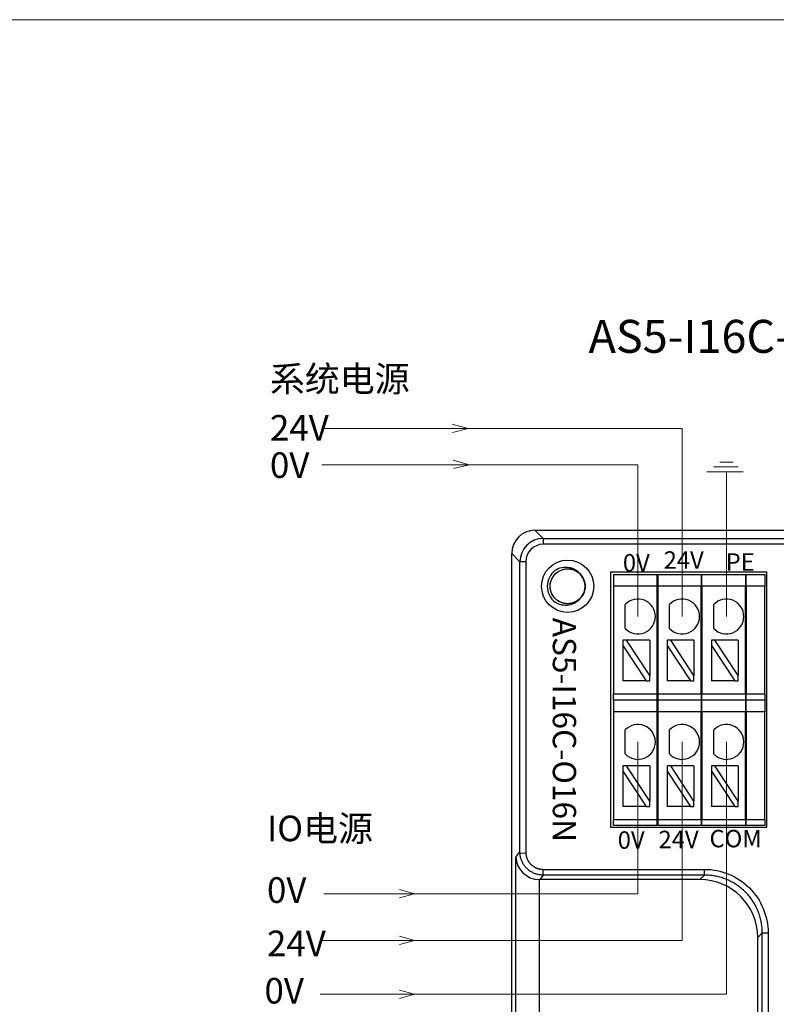
# Model space of a CAD drawing. Units: millimetres. Extents: x 1250 to 2688, y 3138 to 5003.
# Drawn here: x 1468 to 1533, y 3813 to 3898 of the extents above; entities that cross this region are included whole.
import ezdxf

# ---------------------------------------------------------------- set-up
doc = ezdxf.new("R2010")
doc.units = ezdxf.units.MM
doc.layers.get('0').update_dxf_attribs({"lineweight": 18})
doc.layers.add('DIM', color=3, linetype='Continuous', lineweight=13)
doc.layers.add('DWG', color=7, linetype='Continuous', lineweight=30)
doc.styles.get("Standard").update_dxf_attribs({"font": 'arial.ttf'})

msp = doc.modelspace()

# ---------------------------------------------------------------- linework, layer by layer
msp.add_line((1414.904, 3897.982), (1579.809, 3897.982))
msp.add_line((1414.904, 3897.982), (1579.809, 3897.982))
msp.add_lwpolyline([(1250.303, 3897.982), (1686.899, 3897.982), (1686.899, 3746.032), (1250.303, 3746.032)], close=True)
at = {"layer": 'DIM', "color": 1}
for p, q in [((1525.383, 3862.829), (1494.398, 3862.829)), ((1525.383, 3846.686), (1525.383, 3862.829)), ((1525.383, 3835.902), (1525.383, 3818.838)), ((1525.396, 3818.838), (1494.405, 3818.838))]:
    msp.add_line(p, q, dxfattribs=at)
at = {"layer": 'DIM', "color": 3}
for p, q in [((1506.977, 3862.829), (1505.599, 3863.225)), ((1506.977, 3862.829), (1505.635, 3862.511)), ((1507.058, 3859.729), (1505.68, 3860.125)), ((1507.058, 3859.729), (1505.715, 3859.411)), ((1530.202, 3859.558), (1528.079, 3859.558)), ((1529.77, 3859.954), (1528.619, 3859.954)), ((1530.633, 3859.127), (1527.504, 3859.127)), ((1529.188, 3846.686), (1529.188, 3859.084)), ((1529.188, 3835.902), (1529.2, 3814.209)), ((1502.364, 3822.858), (1501.074, 3823.222)), ((1502.364, 3822.858), (1501.074, 3822.498)), ((1502.364, 3818.838), (1501.074, 3819.202)), ((1502.364, 3818.838), (1501.074, 3818.478)), ((1502.364, 3814.209), (1501.074, 3814.572)), ((1529.2, 3814.209), (1494.249, 3814.209)), ((1502.364, 3814.209), (1501.074, 3813.848))]:
    msp.add_line(p, q, dxfattribs=at)
at = {"layer": 'DIM', "color": 5}
for p, q in [((1521.579, 3859.729), (1494.398, 3859.729)), ((1521.579, 3846.686), (1521.579, 3859.729)), ((1521.579, 3835.902), (1521.579, 3822.858)), ((1521.579, 3822.858), (1494.561, 3822.858))]:
    msp.add_line(p, q, dxfattribs=at)
at = {"layer": 'DWG'}
for p, q in [((1512.724, 3854.096), (1513.431, 3853.389)), ((1512.724, 3854.096), (1636.147, 3854.096)), ((1513.431, 3853.389), (1513.431, 3852.889)), ((1513.431, 3853.389), (1635.439, 3853.389)), ((1635.439, 3852.889), (1513.431, 3852.889)), ((1511.432, 3851.39), (1510.724, 3852.097)), ((1510.724, 3782.396), (1510.724, 3852.097)), ((1511.432, 3826.444), (1511.432, 3851.39)), ((1511.932, 3851.39), (1511.432, 3851.39)), ((1511.932, 3851.39), (1511.932, 3826.357)), ((1513.946, 3850.875), (1513.946, 3850.871)), ((1513.948, 3850.873), (1513.946, 3850.875)), ((1513.95, 3850.875), (1513.946, 3850.875)), ((1519.232, 3850.482), (1519.232, 3828.565)), ((1532.653, 3850.482), (1519.232, 3850.482)), ((1519.482, 3850.282), (1519.482, 3849.282)), ((1519.482, 3850.282), (1523.232, 3850.282)), ((1523.232, 3849.282), (1523.232, 3850.282)), ((1523.282, 3850.282), (1527.032, 3850.282)), ((1523.282, 3850.282), (1523.282, 3849.282)), ((1527.032, 3850.282), (1527.032, 3849.282)), ((1527.082, 3849.282), (1527.082, 3850.282)), ((1527.082, 3850.282), (1530.832, 3850.282)), ((1530.832, 3850.282), (1530.832, 3849.282)), ((1530.882, 3850.282), (1532.503, 3850.282)), ((1530.882, 3849.282), (1530.882, 3850.282)), ((1532.503, 3850.282), (1532.503, 3849.282)), ((1532.653, 3828.565), (1532.653, 3850.482)), ((1523.232, 3849.282), (1519.482, 3849.282)), ((1519.482, 3849.282), (1519.482, 3839.998)), ((1523.232, 3839.998), (1523.232, 3849.282)), ((1523.282, 3849.282), (1523.282, 3839.998)), ((1527.032, 3849.282), (1523.282, 3849.282)), ((1527.032, 3839.998), (1527.032, 3849.282)), ((1530.832, 3849.282), (1527.082, 3849.282)), ((1527.082, 3849.282), (1527.082, 3839.998)), ((1530.832, 3839.998), (1530.832, 3849.282)), ((1532.503, 3849.282), (1530.882, 3849.282)), ((1530.882, 3849.282), (1530.882, 3839.998)), ((1532.503, 3839.998), (1532.503, 3849.282)), ((1520.492, 3845.653), (1520.492, 3847.719)), ((1524.296, 3845.653), (1524.296, 3847.719)), ((1528.1, 3845.653), (1528.1, 3847.719)), ((1523.282, 3847.39), (1523.232, 3847.39)), ((1527.082, 3847.39), (1527.032, 3847.39)), ((1530.882, 3847.39), (1530.832, 3847.39)), ((1520.292, 3844.64), (1520.292, 3844.186)), ((1520.592, 3844.64), (1520.292, 3844.64)), ((1520.292, 3844.186), (1522.293, 3841.146)), ((1520.292, 3844.186), (1520.292, 3841.146)), ((1522.592, 3841.6), (1520.592, 3844.64)), ((1522.592, 3844.64), (1520.592, 3844.64)), ((1522.592, 3844.64), (1522.592, 3841.6)), ((1524.396, 3844.64), (1524.097, 3844.64)), ((1524.097, 3844.64), (1524.097, 3844.186)), ((1524.097, 3844.186), (1524.097, 3841.146)), ((1524.097, 3844.186), (1526.097, 3841.146)), ((1526.397, 3841.6), (1524.396, 3844.64)), ((1526.397, 3844.64), (1524.396, 3844.64)), ((1526.397, 3844.64), (1526.397, 3841.6)), ((1527.901, 3844.64), (1527.901, 3844.186)), ((1528.2, 3844.64), (1527.901, 3844.64)), ((1527.901, 3844.186), (1529.901, 3841.146)), ((1527.901, 3844.186), (1527.901, 3841.146)), ((1530.201, 3844.64), (1528.2, 3844.64)), ((1530.201, 3841.6), (1528.2, 3844.64)), ((1530.201, 3844.64), (1530.201, 3841.6)), ((1523.232, 3842.39), (1523.282, 3842.39)), ((1527.032, 3842.39), (1527.082, 3842.39)), ((1530.832, 3842.39), (1530.882, 3842.39)), ((1522.592, 3841.146), (1522.592, 3841.6)), ((1526.397, 3841.146), (1526.397, 3841.6)), ((1530.201, 3841.146), (1530.201, 3841.6)), ((1522.293, 3841.146), (1520.292, 3841.146)), ((1522.293, 3841.146), (1522.592, 3841.146)), ((1526.097, 3841.146), (1524.097, 3841.146)), ((1526.097, 3841.146), (1526.397, 3841.146)), ((1529.901, 3841.146), (1527.901, 3841.146)), ((1529.901, 3841.146), (1530.201, 3841.146)), ((1519.482, 3839.498), (1519.482, 3839.998)), ((1523.232, 3839.998), (1519.482, 3839.998)), ((1523.232, 3839.498), (1523.232, 3839.998)), ((1523.282, 3839.998), (1523.282, 3839.498)), ((1527.032, 3839.998), (1523.282, 3839.998)), ((1527.032, 3839.998), (1527.032, 3839.498)), ((1530.832, 3839.998), (1527.082, 3839.998)), ((1527.082, 3839.498), (1527.082, 3839.998)), ((1530.832, 3839.998), (1530.832, 3839.498)), ((1532.503, 3839.998), (1530.882, 3839.998)), ((1530.882, 3839.498), (1530.882, 3839.998)), ((1532.503, 3839.998), (1532.503, 3839.498)), ((1519.482, 3839.498), (1519.482, 3838.498)), ((1523.232, 3839.498), (1519.482, 3839.498)), ((1523.232, 3838.498), (1523.232, 3839.498)), ((1523.282, 3839.498), (1523.282, 3838.498)), ((1527.032, 3839.498), (1523.282, 3839.498)), ((1527.032, 3839.498), (1527.032, 3838.498)), ((1527.082, 3838.498), (1527.082, 3839.498)), ((1530.832, 3839.498), (1527.082, 3839.498)), ((1530.832, 3839.498), (1530.832, 3838.498)), ((1530.882, 3838.498), (1530.882, 3839.498)), ((1532.503, 3839.498), (1530.882, 3839.498)), ((1532.503, 3839.498), (1532.503, 3838.498)), ((1519.482, 3838.498), (1519.482, 3829.215)), ((1523.232, 3838.498), (1519.482, 3838.498)), ((1523.232, 3829.215), (1523.232, 3838.498)), ((1527.032, 3838.498), (1523.282, 3838.498)), ((1523.282, 3838.498), (1523.282, 3829.215)), ((1527.032, 3829.215), (1527.032, 3838.498)), ((1527.082, 3838.498), (1527.082, 3829.215)), ((1530.832, 3838.498), (1527.082, 3838.498)), ((1530.832, 3829.215), (1530.832, 3838.498)), ((1530.882, 3838.498), (1530.882, 3829.215)), ((1532.503, 3838.498), (1530.882, 3838.498)), ((1532.503, 3829.215), (1532.503, 3838.498)), ((1520.492, 3834.869), (1520.492, 3836.935)), ((1523.282, 3836.606), (1523.232, 3836.606)), ((1524.296, 3834.869), (1524.296, 3836.935)), ((1527.082, 3836.606), (1527.032, 3836.606)), ((1528.1, 3834.869), (1528.1, 3836.935)), ((1530.882, 3836.606), (1530.832, 3836.606)), ((1520.292, 3833.857), (1520.292, 3833.402)), ((1520.592, 3833.857), (1520.292, 3833.857)), ((1520.292, 3833.402), (1520.292, 3830.362)), ((1520.292, 3833.402), (1522.293, 3830.362)), ((1522.592, 3830.817), (1520.592, 3833.857)), ((1522.592, 3833.857), (1520.592, 3833.857)), ((1522.592, 3833.857), (1522.592, 3830.817)), ((1524.396, 3833.857), (1524.097, 3833.857)), ((1524.097, 3833.857), (1524.097, 3833.402)), ((1524.097, 3833.402), (1526.097, 3830.362)), ((1524.097, 3833.402), (1524.097, 3830.362)), ((1526.397, 3830.817), (1524.396, 3833.857)), ((1526.397, 3833.857), (1524.396, 3833.857)), ((1526.397, 3833.857), (1526.397, 3830.817)), ((1527.901, 3833.857), (1527.901, 3833.402)), ((1528.2, 3833.857), (1527.901, 3833.857)), ((1527.901, 3833.402), (1527.901, 3830.362)), ((1527.901, 3833.402), (1529.901, 3830.362)), ((1530.201, 3830.817), (1528.2, 3833.857)), ((1530.201, 3833.857), (1528.2, 3833.857)), ((1530.201, 3833.857), (1530.201, 3830.817)), ((1523.232, 3831.606), (1523.282, 3831.606)), ((1527.032, 3831.606), (1527.082, 3831.606)), ((1530.832, 3831.606), (1530.882, 3831.606)), ((1522.592, 3830.362), (1522.592, 3830.817)), ((1526.397, 3830.362), (1526.397, 3830.817)), ((1530.201, 3830.362), (1530.201, 3830.817)), ((1522.293, 3830.362), (1520.292, 3830.362)), ((1522.293, 3830.362), (1522.592, 3830.362)), ((1526.097, 3830.362), (1524.097, 3830.362)), ((1526.097, 3830.362), (1526.397, 3830.362)), ((1529.901, 3830.362), (1527.901, 3830.362)), ((1529.901, 3830.362), (1530.201, 3830.362)), ((1519.482, 3828.715), (1519.482, 3829.215)), ((1523.232, 3829.215), (1519.482, 3829.215)), ((1523.232, 3828.715), (1523.232, 3829.215)), ((1527.032, 3829.215), (1523.282, 3829.215)), ((1523.282, 3829.215), (1523.282, 3828.715)), ((1527.032, 3829.215), (1527.032, 3828.715)), ((1527.082, 3828.715), (1527.082, 3829.215)), ((1530.832, 3829.215), (1527.082, 3829.215)), ((1530.832, 3829.215), (1530.832, 3828.715)), ((1530.882, 3828.715), (1530.882, 3829.215)), ((1532.503, 3829.215), (1530.882, 3829.215)), ((1532.503, 3829.215), (1532.503, 3828.715)), ((1519.232, 3828.565), (1532.653, 3828.565)), ((1523.232, 3828.715), (1519.482, 3828.715)), ((1527.032, 3828.715), (1523.282, 3828.715)), ((1530.832, 3828.715), (1527.082, 3828.715)), ((1532.503, 3828.715), (1530.882, 3828.715)), ((1511.09, 3825.993), (1511.432, 3826.449)), ((1511.435, 3826.329), (1511.932, 3826.357)), ((1511.09, 3782.761), (1511.09, 3825.993)), ((1513.421, 3824.95), (1527.305, 3824.95)), ((1513.421, 3824.453), (1513.421, 3824.95)), ((1527.305, 3824.453), (1527.305, 3824.95)), ((1513.086, 3824.065), (1513.086, 3782.761)), ((1513.428, 3824.453), (1513.136, 3824.065)), ((1526.917, 3824.065), (1513.136, 3824.065)), ((1527.305, 3824.453), (1513.421, 3824.453)), ((1526.917, 3824.065), (1527.305, 3824.453)), ((1532.277, 3819.481), (1531.889, 3819.093)), ((1531.889, 3782.812), (1531.889, 3819.093)), ((1532.277, 3819.481), (1532.775, 3819.481)), ((1532.277, 3783.096), (1532.277, 3819.481)), ((1532.775, 3819.481), (1532.775, 3783.096))]:
    msp.add_line(p, q, dxfattribs=at)
msp.add_circle((1515.535, 3849.281), 2.25, dxfattribs=at)
msp.add_circle((1515.535, 3849.281), 2.25, dxfattribs=at)
for centre, radius, start, end in [((1515.535, 3849.281), 1.75, 128.04012, 231.95988), ((1515.535, 3849.281), 1.5, 318.77864, 41.28545), ((1521.579, 3846.686), 1.5, 223.52235, 136.47765), ((1525.383, 3846.686), 1.5, 223.52235, 136.47765), ((1529.188, 3846.686), 1.5, 223.52235, 136.47765), ((1521.579, 3835.902), 1.5, 223.52235, 136.47765), ((1525.383, 3835.902), 1.5, 223.52235, 136.47765), ((1529.188, 3835.902), 1.5, 223.52235, 136.47765)]:
    msp.add_arc(centre, radius, start, end, dxfattribs=at)
for centre, major_axis, ratio, start_param, end_param in [((1512.725, 3852.096), (-1.415, 1.415), 0.999315, 5.49813, 7.068241), ((1513.432, 3851.389), (1.415, -1.415), 0.999657, 2.356537, 3.926648), ((1513.432, 3851.389), (-1.061, 1.061), 0.999315, 5.49813, 7.068241), ((1513.086, 3825.993), (1.902, -0.634), 0.957304, 3.476619, 5.021237), ((1513.138, 3826.063), (1.199, 1.599), 0.999049, 3.759287, 3.784552), ((1526.911, 3819.087), (-3.522, -3.522), 0.998783, 2.356803, 3.926382)]:
    msp.add_ellipse(centre, major_axis=major_axis, ratio=ratio, start_param=start_param, end_param=end_param, dxfattribs=at)
for points, knots in [([(1513.948, 3850.873), (1513.947, 3850.873), (1513.947, 3850.873), (1513.946, 3850.872), (1513.946, 3850.872), (1513.946, 3850.871), (1513.946, 3850.871), (1513.946, 3850.871)], [0, 0, 0, 0, 0.0014796, 0.0014796, 0.002219401, 0.002219401, 0.002959202, 0.002959202, 0.002959202, 0.002959202]), ([(1513.95, 3850.875), (1513.949, 3850.875), (1513.949, 3850.875), (1513.948, 3850.874), (1513.948, 3850.874), (1513.948, 3850.874), (1513.948, 3850.873), (1513.948, 3850.873)], [0, 0, 0, 0, 0.001480011, 0.001480011, 0.002220017, 0.002220017, 0.002960023, 0.002960023, 0.002960023, 0.002960023]), ([(1514.456, 3850.66), (1514.632, 3850.771), (1514.823, 3850.849), (1515.228, 3850.936), (1515.434, 3850.943), (1515.741, 3850.891), (1515.84, 3850.864), (1516.032, 3850.792), (1516.126, 3850.746), (1516.389, 3850.584), (1516.543, 3850.442), (1516.662, 3850.271)], [0, 0, 0, 0, 0.617372, 0.617372, 1.234745, 1.234745, 1.543431, 1.543431, 1.852117, 1.852117, 2.46949, 2.46949, 2.46949, 2.46949]), ([(1515.727, 3850.769), (1515.752, 3850.766), (1515.778, 3850.762), (1515.904, 3850.739), (1516.003, 3850.71), (1516.191, 3850.634), (1516.283, 3850.585), (1516.453, 3850.472), (1516.531, 3850.407), (1516.675, 3850.261), (1516.74, 3850.18), (1516.906, 3849.924), (1516.981, 3849.728), (1517.031, 3849.427), (1517.038, 3849.323), (1517.03, 3849.119), (1517.015, 3849.018), (1516.966, 3848.82), (1516.93, 3848.722), (1516.842, 3848.539), (1516.789, 3848.451), (1516.663, 3848.288), (1516.594, 3848.214), (1516.44, 3848.08), (1516.354, 3848.021), (1516.176, 3847.921), (1516.083, 3847.881), (1515.887, 3847.82), (1515.786, 3847.799), (1515.482, 3847.768), (1515.273, 3847.79), (1514.982, 3847.883), (1514.887, 3847.925), (1514.709, 3848.025), (1514.626, 3848.084), (1514.394, 3848.286), (1514.269, 3848.451), (1514.136, 3848.73), (1514.102, 3848.826), (1514.054, 3849.023), (1514.039, 3849.127), (1514.029, 3849.432), (1514.064, 3849.639), (1514.212, 3850.018), (1514.327, 3850.193), (1514.542, 3850.411), (1514.623, 3850.476), (1514.793, 3850.589), (1514.883, 3850.636), (1515.169, 3850.75), (1515.374, 3850.787), (1515.681, 3850.778), (1515.782, 3850.764), (1515.981, 3850.717), (1516.079, 3850.683), (1516.356, 3850.553), (1516.524, 3850.427), (1516.793, 3850.123), (1516.897, 3849.941), (1516.992, 3849.65), (1517.014, 3849.548), (1517.037, 3849.346), (1517.038, 3849.244), (1517.009, 3848.936), (1516.948, 3848.738), (1516.8, 3848.469), (1516.742, 3848.385), (1516.61, 3848.23), (1516.534, 3848.158), (1516.293, 3847.971), (1516.104, 3847.879), (1515.809, 3847.803), (1515.706, 3847.788), (1515.502, 3847.778), (1515.4, 3847.784), (1515.198, 3847.816), (1515.098, 3847.843), (1514.908, 3847.915), (1514.816, 3847.961), (1514.642, 3848.071), (1514.562, 3848.135), (1514.416, 3848.276), (1514.35, 3848.356), (1514.235, 3848.525), (1514.187, 3848.615), (1514.109, 3848.804), (1514.08, 3848.904), (1514.023, 3849.204), (1514.027, 3849.413), (1514.094, 3849.711), (1514.127, 3849.81), (1514.212, 3849.996), (1514.263, 3850.084), (1514.445, 3850.332), (1514.599, 3850.471), (1514.865, 3850.627), (1514.957, 3850.669), (1515.15, 3850.735), (1515.252, 3850.758), (1515.556, 3850.795), (1515.765, 3850.777), (1516.155, 3850.662), (1516.34, 3850.563), (1516.574, 3850.367), (1516.647, 3850.293), (1516.774, 3850.133), (1516.829, 3850.047), (1516.967, 3849.772), (1517.021, 3849.572), (1517.038, 3849.264), (1517.034, 3849.163), (1517.004, 3848.961), (1516.978, 3848.86), (1516.873, 3848.573), (1516.762, 3848.395), (1516.481, 3848.1), (1516.309, 3847.98), (1516.028, 3847.861), (1515.928, 3847.83), (1515.728, 3847.79), (1515.627, 3847.781), (1515.318, 3847.783), (1515.115, 3847.827), (1514.834, 3847.951), (1514.746, 3848.001), (1514.58, 3848.12), (1514.502, 3848.189), (1514.295, 3848.413), (1514.187, 3848.593), (1514.086, 3848.881), (1514.061, 3848.982), (1514.034, 3849.185), (1514.031, 3849.286), (1514.046, 3849.49), (1514.064, 3849.593), (1514.12, 3849.789), (1514.157, 3849.883), (1514.252, 3850.066), (1514.309, 3850.151), (1514.438, 3850.309), (1514.511, 3850.382), (1514.67, 3850.511), (1514.755, 3850.567), (1514.937, 3850.661), (1515.033, 3850.699), (1515.327, 3850.781), (1515.536, 3850.795), (1515.741, 3850.767)], [0, 0, 0, 0, 0.076394, 0.076394, 0.382727, 0.382727, 0.68906, 0.68906, 0.995393, 0.995393, 1.301727, 1.301727, 1.914393, 1.914393, 2.220727, 2.220727, 2.52706, 2.52706, 2.833393, 2.833393, 3.139726, 3.139726, 3.44606, 3.44606, 3.752393, 3.752393, 4.058726, 4.058726, 4.36506, 4.36506, 4.977726, 4.977726, 5.28406, 5.28406, 5.590393, 5.590393, 6.203059, 6.203059, 6.509393, 6.509393, 6.815726, 6.815726, 7.428393, 7.428393, 8.041059, 8.041059, 8.347393, 8.347393, 8.653726, 8.653726, 9.266392, 9.266392, 9.572726, 9.572726, 9.879059, 9.879059, 10.491726, 10.491726, 11.104392, 11.104392, 11.410726, 11.410726, 11.717059, 11.717059, 12.329725, 12.329725, 12.636059, 12.636059, 12.942392, 12.942392, 13.555059, 13.555059, 13.861392, 13.861392, 14.167725, 14.167725, 14.474059, 14.474059, 14.780392, 14.780392, 15.086725, 15.086725, 15.393058, 15.393058, 15.699392, 15.699392, 16.005725, 16.005725, 16.618392, 16.618392, 16.924725, 16.924725, 17.231058, 17.231058, 17.843725, 17.843725, 18.150058, 18.150058, 18.456391, 18.456391, 19.069058, 19.069058, 19.681725, 19.681725, 19.988058, 19.988058, 20.294391, 20.294391, 20.907058, 20.907058, 21.213391, 21.213391, 21.519724, 21.519724, 22.132391, 22.132391, 22.745058, 22.745058, 23.051391, 23.051391, 23.357724, 23.357724, 23.970391, 23.970391, 24.276724, 24.276724, 24.583057, 24.583057, 25.195724, 25.195724, 25.502057, 25.502057, 25.808391, 25.808391, 26.114724, 26.114724, 26.421057, 26.421057, 26.72739, 26.72739, 27.033724, 27.033724, 27.340057, 27.340057, 27.64639, 27.64639, 28.259057, 28.259057, 28.259057, 28.259057]), ([(1516.663, 3848.293), (1516.604, 3848.207), (1516.536, 3848.13), (1516.386, 3847.99), (1516.303, 3847.926), (1516.04, 3847.764), (1515.843, 3847.689), (1515.439, 3847.62), (1515.228, 3847.627), (1514.826, 3847.712), (1514.632, 3847.792), (1514.456, 3847.903)], [0, 0, 0, 0, 0.3089, 0.3089, 0.6178, 0.6178, 1.2356, 1.2356, 1.8534, 1.8534, 2.471201, 2.471201, 2.471201, 2.471201]), ([(1513.421, 3824.453), (1513.375, 3824.454), (1513.282, 3824.456), (1513.143, 3824.472), (1513.005, 3824.497), (1512.869, 3824.531), (1512.735, 3824.575), (1512.604, 3824.629), (1512.477, 3824.692), (1512.355, 3824.764), (1512.237, 3824.845), (1512.126, 3824.934), (1512.021, 3825.031), (1511.922, 3825.136), (1511.831, 3825.248), (1511.749, 3825.367), (1511.675, 3825.491), (1511.61, 3825.621), (1511.554, 3825.756), (1511.508, 3825.895), (1511.473, 3826.037), (1511.448, 3826.182), (1511.44, 3826.28), (1511.436, 3826.329)], [0, 0, 0, 0, 0.139167, 0.278737, 0.41871, 0.559087, 0.699869, 0.841056, 0.982649, 1.12465, 1.267057, 1.409873, 1.553098, 1.696732, 1.840776, 1.98523, 2.130096, 2.275374, 2.421065, 2.567169, 2.713686, 2.860618, 3.007965, 3.007965, 3.007965, 3.007965]), ([(1527.305, 3824.95), (1528.742, 3824.95), (1530.161, 3824.361), (1532.185, 3822.336), (1532.775, 3820.917), (1532.775, 3819.481)], [0, 0, 0, 0, 4.266411, 4.266411, 8.532823, 8.532823, 8.532823, 8.532823]), ([(1532.277, 3819.481), (1532.276, 3819.555), (1532.275, 3819.704), (1532.259, 3819.927), (1532.234, 3820.149), (1532.199, 3820.369), (1532.155, 3820.588), (1532.1, 3820.805), (1532.036, 3821.018), (1531.962, 3821.229), (1531.879, 3821.436), (1531.787, 3821.639), (1531.685, 3821.838), (1531.575, 3822.032), (1531.457, 3822.221), (1531.33, 3822.405), (1531.194, 3822.583), (1531.051, 3822.754), (1530.901, 3822.919), (1530.743, 3823.076), (1530.578, 3823.227), (1530.407, 3823.37), (1530.229, 3823.505), (1530.046, 3823.632), (1529.857, 3823.751), (1529.663, 3823.861), (1529.464, 3823.962), (1529.261, 3824.055), (1529.054, 3824.138), (1528.843, 3824.211), (1528.629, 3824.276), (1528.413, 3824.33), (1528.194, 3824.375), (1527.973, 3824.41), (1527.751, 3824.435), (1527.529, 3824.45), (1527.38, 3824.452), (1527.305, 3824.453)], [0, 0, 0, 0, 0.22326, 0.446502, 0.669727, 0.892937, 1.116132, 1.339314, 1.562484, 1.785642, 2.00879, 2.231929, 2.45506, 2.678184, 2.901302, 3.124415, 3.347524, 3.570631, 3.793736, 4.016841, 4.239946, 4.463053, 4.686162, 4.909276, 5.132394, 5.355518, 5.578649, 5.801788, 6.024936, 6.248094, 6.471263, 6.694445, 6.917641, 7.14085, 7.364076, 7.587318, 7.810577, 7.810577, 7.810577, 7.810577])]:
    msp.add_open_spline(points, degree=3, knots=knots, dxfattribs=at)
for points, degree in [([(1511.436, 3826.329), (1511.433, 3826.367), (1511.432, 3826.404), (1511.432, 3826.442)], 3), ([(1511.932, 3826.357), (1511.948, 3826.072), (1512.189, 3825.554), (1512.604, 3825.162), (1513.134, 3824.95), (1513.421, 3824.95)], 2)]:
    msp.add_open_spline(points, degree=degree, dxfattribs=at)

# ---------------------------------------------------------------- texts
at = {"insert": (1549.852, 3870.764), "char_height": 2.835, "width": 86.08322, "attachment_point": 5}
msp.add_mtext('{\\fMicrosoft YaHei|b0|i0|c134|p34;AS\\fMicrosoft YaHei|b0|i0|c0|p34;5-I16C-O16N(PNP\\fMicrosoft YaHei|b0|i0|c134|p34;输入，\\fMicrosoft YaHei|b0|i0|c0|p34;NPN\\fMicrosoft YaHei|b0|i0|c134|p34;输出\\fMicrosoft YaHei|b0|i0|c0|p34;)}', dxfattribs=at)
at = {"layer": 'DIM', "color": 3, "attachment_point": 1}
for s, insert, char_height, width in [('{\\fFangSong|b0|i0|c0|p34;系统电源}', (1489.935, 3868.21), 2.2, 34.58814), ('{\\fFangSong|b0|i0|c0|p34;0V}', (1520.285, 3852.051), 1.5, 6.3516), ('{\\fFangSong|b0|i0|c0|p34;24V}', (1523.791, 3852.288), 1.5, 6.3516), ('{\\fFangSong|b0|i0|c0|p34;PE}', (1529.126, 3852.118), 1.5, 6.3516), ('{\\fFangSong|b0|i0|c0|p34;IO电源}', (1489.679, 3829.567), 2.2, 15.71446), ('{\\fFangSong|b0|i0|c0|p34;0V}', (1519.842, 3828.22), 1.5, 6.3516), ('{\\fFangSong|b0|i0|c0|p34;24V}', (1523.348, 3828.268), 1.5, 6.3516), ('{\\fFangSong|b0|i0|c0|p34;COM}', (1527.735, 3828.345), 1.5, 6.3516)]:
    msp.add_mtext(s, dxfattribs=dict(at, insert=insert, char_height=char_height, width=width))
at = {"layer": 'DIM', "color": 0, "char_height": 2.2, "attachment_point": 1}
for s, insert, width in [('{\\fFangSong|b0|i0|c0|p34;24V}', (1489.935, 3864.004), 2.76532), ('{\\fFangSong|b0|i0|c0|p34;0V}', (1489.935, 3860.792), 2.76532), ('{\\fFangSong|b0|i0|c0|p34;0V}', (1489.679, 3824.269), 2.76532), ('{\\fFangSong|b0|i0|c0|p34;24V}', (1489.679, 3819.683), 2.76532), ('{\\fFangSong|b0|i0|c0|p34;0V}', (1489.464, 3815.616), 44.99736)]:
    msp.add_mtext(s, dxfattribs=dict(at, insert=insert, width=width))
at = {"layer": 'DIM', "color": 3, "insert": (1516.258, 3846.579), "char_height": 2, "width": 6.3516, "attachment_point": 1, "rotation": 270}
msp.add_mtext('{\\fMicrosoft YaHei|b0|i0|c134|p34;\\C256;AS\\fMicrosoft YaHei|b0|i0|c0|p34;5-I16C-O16N}', dxfattribs=at)

doc.saveas('drawing.dxf')
